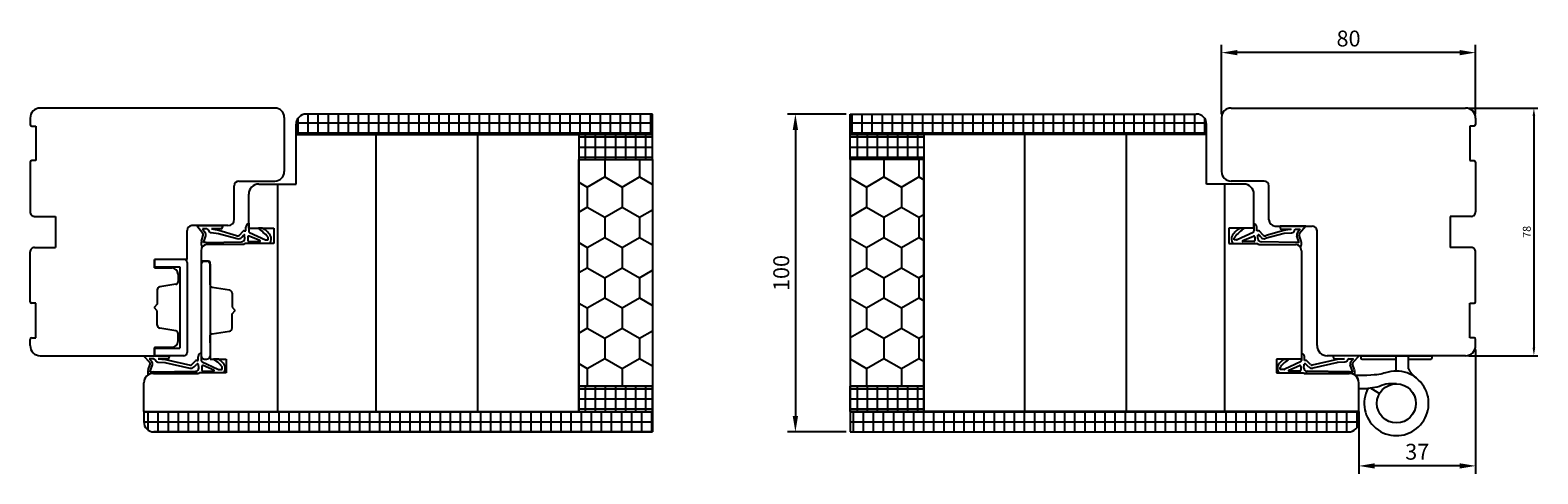
# Model space of a CAD drawing. Units: millimetres. Extents: x -310 to 807, y 10 to 681.
# Drawn here: x 331 to 807, y 264 to 404 of the extents above; entities that cross this region are included whole.
import ezdxf

# ---------------------------------------------------------------- set-up
doc = ezdxf.new("R2010")
doc.units = ezdxf.units.MM
for name, color, linetype in [('contreplaqué', 54, 'Continuous'), ('cotes', 150, 'Continuous'), ('ferrage', 92, 'Continuous'), ('joints edpm', 6, 'Continuous'), ('mousse PU', 30, 'Continuous'), ('profiles bois', 7, 'Continuous')]:
    doc.layers.add(name, color=color, linetype=linetype)
doc.styles.get("Standard").update_dxf_attribs({"font": 'arial.ttf'})
doc.dimstyles.new('Annotatif', dxfattribs={"dimscale": 0, "dimtxt": 2.5, "dimasz": 2.5, "dimexe": 1.25, "dimexo": 0.625, "dimtad": 1, "dimdec": 0, "dimtxsty": 'Standard', "dimcen": 2.5, "dimadec": 0, "dimazin": 0, "dimtfac": 1, "dimtdec": 0, "dimtmove": 0, "dimatfit": 3, "dimfxl": 1, "dimarcsym": 0})
pattern_1 = [(270, (476.6118, 280.716), (3.175, -6e-16), []), (360, (476.6118, 280.716), (8e-16, 3.175), [])]
pattern_2 = [(270, (408.058, 316.5625), (5.49926, -9.525), [6.35, -12.7]), (30, (408.058, 316.5625), (5.49926, 9.525), [6.35, -12.7]), (330, (408.058, 316.5625), (10.99852, -2e-08), [-12.7, 6.35])]
pattern_3 = [(270, (408.058, 367.2833), (3.175, -6e-16), []), (360, (408.058, 367.2833), (8e-16, 3.175), [])]
pattern_4 = [(270, (408.058, 287.9252), (3.175, -6e-16), []), (360, (408.058, 287.9252), (8e-16, 3.175), [])]
pattern_5 = [(270, (428.611, 368.5618), (3.175, -6e-16), []), (360, (428.611, 368.5618), (8e-16, 3.175), [])]

# ---------------------------------------------------------------- blocks, each defined once
blk = doc.blocks.new('*D6')
at = {"layer": 'cotes', "color": 0, "lineweight": -2}
for p, q in [((784.75, 379.58), (806.65, 379.58)), ((805.4, 377.08), (805.4, 304.02)), ((784.75, 301.52), (806.65, 301.52))]:
    blk.add_line(p, q, dxfattribs=at)
at = {"layer": 'cotes', "color": 0}
for points in [[(804.99, 377.08), (805.82, 377.08), (805.4, 379.58)], [(804.99, 304.02), (805.82, 304.02), (805.4, 301.52)]]:
    blk.add_solid(points, dxfattribs=at)
at = {"layer": 'Defpoints', "color": 0}
for p in [(784.13, 379.58), (784.13, 301.52), (805.4, 301.52)]:
    blk.add_point(p, dxfattribs=at)
at = {"layer": 'cotes', "color": 0, "insert": (803.5, 340.55), "char_height": 2.5, "attachment_point": 5, "rotation": 90}
blk.add_mtext('78', dxfattribs=at)
blk = doc.blocks.new('*D13')
at = {"layer": 'cotes', "color": 0, "lineweight": -2, "transparency": 16777216}
for p, q in [((706.94, 377.63), (706.94, 399.53)), ((787.05, 377.63), (787.05, 399.53)), ((782.05, 397.03), (711.94, 397.03))]:
    blk.add_line(p, q, dxfattribs=at)
at = {"layer": 'cotes', "color": 0, "transparency": 16777216}
for points in [[(711.94, 397.86), (711.94, 396.2), (706.94, 397.03)], [(782.05, 397.86), (782.05, 396.2), (787.05, 397.03)]]:
    blk.add_solid(points, dxfattribs=at)
at = {"layer": 'Defpoints', "color": 0, "transparency": 16777216}
for p in [(706.94, 397.03), (706.94, 376.38), (787.05, 376.38)]:
    blk.add_point(p, dxfattribs=at)
at = {"layer": 'cotes', "color": 0, "transparency": 16777216, "insert": (746.99, 400.83), "char_height": 5, "attachment_point": 5}
blk.add_mtext('80', dxfattribs=at)
blk = doc.blocks.new('*D14')
at = {"layer": 'cotes', "color": 0, "lineweight": -2, "transparency": 16777216}
for p, q in [((787.05, 303.47), (787.05, 264.31)), ((750.21, 282.68), (750.21, 264.31)), ((782.05, 266.81), (755.21, 266.81))]:
    blk.add_line(p, q, dxfattribs=at)
at = {"layer": 'cotes', "color": 0, "transparency": 16777216}
for points in [[(755.21, 267.64), (755.21, 265.98), (750.21, 266.81)], [(782.05, 267.64), (782.05, 265.98), (787.05, 266.81)]]:
    blk.add_solid(points, dxfattribs=at)
at = {"layer": 'Defpoints', "color": 0, "transparency": 16777216}
for p in [(787.05, 304.72), (750.21, 283.93), (750.21, 266.81)]:
    blk.add_point(p, dxfattribs=at)
at = {"layer": 'cotes', "color": 0, "transparency": 16777216, "insert": (768.63, 270.62), "char_height": 5, "attachment_point": 5}
blk.add_mtext('37', dxfattribs=at)
blk = doc.blocks.new('*D15')
at = {"layer": 'cotes', "color": 0, "lineweight": -2, "transparency": 16777216}
for p, q in [((588.61, 377.67), (570.14, 377.67)), ((572.64, 372.67), (572.64, 282.51)), ((588.61, 277.51), (570.14, 277.51))]:
    blk.add_line(p, q, dxfattribs=at)
at = {"layer": 'cotes', "color": 0, "transparency": 16777216}
for points in [[(571.8, 372.67), (573.47, 372.67), (572.64, 377.67)], [(571.8, 282.51), (573.47, 282.51), (572.64, 277.51)]]:
    blk.add_solid(points, dxfattribs=at)
at = {"layer": 'Defpoints', "color": 0, "transparency": 16777216}
for p in [(589.86, 377.67), (572.64, 277.51), (589.86, 277.51)]:
    blk.add_point(p, dxfattribs=at)
at = {"layer": 'cotes', "color": 0, "transparency": 16777216, "insert": (568.83, 327.59), "char_height": 5, "attachment_point": 5, "rotation": 90}
blk.add_mtext('100', dxfattribs=at)

msp = doc.modelspace()

# ---------------------------------------------------------------- hatches: boundary and pattern name
at = {"layer": 'contreplaqué'}
h = msp.add_hatch(dxfattribs=at)
h.set_pattern_fill('NET', color=256, angle=-90)
h.set_pattern_definition(pattern_5)
edge = h.paths.add_edge_path()
edge.add_line((415.27, 371.25), (415.27, 374.47))
edge.add_arc((418.47, 374.47), 3.2, 450, 540, ccw=False)
edge.add_line((418.47, 377.67), (527.62, 377.67))
edge.add_line((527.62, 377.67), (527.62, 371.25))
edge.add_line((527.62, 371.25), (526.14, 371.25))
edge.add_line((526.14, 371.25), (520.5, 371.25))
edge.add_line((520.5, 371.25), (488.52, 371.25))
edge.add_line((488.52, 371.25), (457.51, 371.25))
edge.add_line((457.51, 371.25), (415.27, 371.25))
h = msp.add_hatch(dxfattribs=at)
h.set_pattern_fill('NET', color=256, angle=-90)
h.set_pattern_definition(pattern_5)
edge = h.paths.add_edge_path()
edge.add_line((702.21, 371.25), (702.21, 374.47))
edge.add_arc((699.01, 374.47), 3.2, 0, 90)
edge.add_line((699.01, 377.67), (589.86, 377.67))
edge.add_line((589.86, 377.67), (589.86, 371.25))
edge.add_line((589.86, 371.25), (591.35, 371.25))
edge.add_line((591.35, 371.25), (596.99, 371.25))
edge.add_line((596.99, 371.25), (628.97, 371.25))
edge.add_line((628.97, 371.25), (659.98, 371.25))
edge.add_line((659.98, 371.25), (702.21, 371.25))
h = msp.add_hatch(dxfattribs=at)
h.set_pattern_fill('NET', color=256, angle=-90)
h.set_pattern_definition(pattern_3)
h.paths.add_polyline_path([(504.38, 371.25), (504.38, 363.32), (527.62, 363.32), (527.62, 371.25)])
h = msp.add_hatch(dxfattribs=at)
h.set_pattern_fill('NET', color=256, angle=-90)
h.set_pattern_definition(pattern_3)
h.paths.add_polyline_path([(613.11, 371.25), (613.11, 363.32), (589.86, 363.32), (589.86, 371.25)])
h = msp.add_hatch(dxfattribs=at)
h.set_pattern_fill('NET', color=256, angle=-90)
h.set_pattern_definition(pattern_4)
h.paths.add_polyline_path([(504.38, 291.93), (504.38, 283.93), (527.62, 283.93), (527.62, 291.93)])
h = msp.add_hatch(dxfattribs=at)
h.set_pattern_fill('NET', color=256, angle=-90)
h.set_pattern_definition(pattern_4)
h.paths.add_polyline_path([(613.11, 291.93), (613.11, 283.93), (589.86, 283.93), (589.86, 291.93)])
h = msp.add_hatch(dxfattribs=at)
h.set_pattern_fill('NET', color=256, angle=-90)
h.set_pattern_definition(pattern_1)
edge = h.paths.add_edge_path()
edge.add_line((367.27, 283.93), (367.27, 280.71))
edge.add_arc((370.47, 280.71), 3.2, 540, 630)
edge.add_line((370.47, 277.51), (527.62, 277.51))
edge.add_line((527.62, 277.51), (527.62, 283.93))
edge.add_line((527.62, 283.93), (504.38, 283.93))
edge.add_line((504.38, 283.93), (472.5, 283.93))
edge.add_line((472.5, 283.93), (440.52, 283.93))
edge.add_line((440.52, 283.93), (409.51, 283.93))
edge.add_line((409.51, 283.93), (367.27, 283.93))
h = msp.add_hatch(dxfattribs=at)
h.set_pattern_fill('NET', color=256, angle=-90)
h.set_pattern_definition(pattern_1)
edge = h.paths.add_edge_path()
edge.add_line((750.21, 283.93), (750.21, 280.71))
edge.add_arc((747.01, 280.71), 3.2, -90, 0, ccw=False)
edge.add_line((747.01, 277.51), (589.86, 277.51))
edge.add_line((589.86, 277.51), (589.86, 283.93))
edge.add_line((589.86, 283.93), (613.11, 283.93))
edge.add_line((613.11, 283.93), (644.99, 283.93))
edge.add_line((644.99, 283.93), (676.97, 283.93))
edge.add_line((676.97, 283.93), (707.98, 283.93))
edge.add_line((707.98, 283.93), (750.21, 283.93))
at = {"layer": 'mousse PU'}
h = msp.add_hatch(dxfattribs=at)
h.set_pattern_fill('HONEY', color=256, angle=-90)
h.set_pattern_definition(pattern_2)
h.paths.add_polyline_path([(504.38, 363.32), (504.38, 291.93), (527.62, 291.93), (527.62, 363.32)])
h = msp.add_hatch(dxfattribs=at)
h.set_pattern_fill('HONEY', color=256, angle=-90)
h.set_pattern_definition(pattern_2)
h.paths.add_polyline_path([(613.11, 363.32), (613.11, 291.93), (589.86, 291.93), (589.86, 363.32)])

# ---------------------------------------------------------------- linework, layer by layer
at = {"layer": 'contreplaqué'}
for p, q in [((527.62, 377.67), (418.47, 377.67)), ((527.62, 371.25), (527.62, 377.67)), ((589.86, 377.67), (699.01, 377.67)), ((589.86, 371.25), (589.86, 377.67)), ((415.27, 371.25), (415.27, 374.47)), ((415.27, 371.25), (527.62, 371.25)), ((702.21, 371.25), (589.86, 371.25)), ((702.21, 371.25), (702.21, 374.47)), ((527.62, 355.6), (527.62, 349.13)), ((589.86, 355.6), (589.86, 349.13)), ((367.27, 283.93), (527.62, 283.93)), ((367.27, 283.93), (367.27, 280.71)), ((527.62, 283.93), (527.62, 277.51)), ((750.21, 283.93), (589.86, 283.93)), ((589.86, 283.93), (589.86, 277.51)), ((750.21, 283.93), (750.21, 280.71)), ((527.62, 277.51), (370.47, 277.51)), ((589.86, 277.51), (747.01, 277.51))]:
    msp.add_line(p, q, dxfattribs=at)
for points in [[(504.38, 371.25), (504.38, 363.32), (527.62, 363.32), (527.62, 371.25)], [(613.11, 371.25), (613.11, 363.32), (589.86, 363.32), (589.86, 371.25)], [(504.38, 291.93), (504.38, 283.93), (527.62, 283.93), (527.62, 291.93)], [(613.11, 291.93), (613.11, 283.93), (589.86, 283.93), (589.86, 291.93)]]:
    msp.add_lwpolyline(points, close=True, dxfattribs=at)
for centre, start, end in [((418.47, 374.47), 90, 180), ((699.01, 374.47), 0, 90), ((370.47, 280.71), 180, 270), ((747.01, 280.71), 270, 0)]:
    msp.add_arc(centre, 3.2, start, end, dxfattribs=at)
at = {"layer": 'ferrage'}
for p, q in [((379.9, 331.9), (370.59, 331.9)), ((370.59, 331.9), (370.59, 329.49)), ((370.59, 329.49), (378.58, 329.49)), ((378.58, 329.49), (378.58, 303.93)), ((380.9, 330.9), (380.9, 302.52)), ((385.34, 330.34), (385.34, 301.25)), ((386.34, 331.34), (387.18, 331.34)), ((388.18, 330.34), (388.18, 301.42)), ((370.59, 303.93), (378.58, 303.93)), ((370.59, 301.52), (370.59, 303.93)), ((379.9, 301.52), (370.59, 301.52)), ((386.34, 300.42), (387.18, 300.42)), ((750.21, 291.25), (750.21, 292.97)), ((750.21, 291.25), (753.09, 291.25)), ((754.06, 291.32), (756.76, 289.61))]:
    msp.add_line(p, q, dxfattribs=at)
msp.add_lwpolyline([(761.84, 300.34), (751.44, 300.34, -0.414214), (750.94, 300.84), (750.94, 301.52), (773.19, 301.52), (773.19, 300.84, -0.414214), (772.69, 300.34), (765.84, 300.34)], format="xyb", dxfattribs=at)
msp.add_lwpolyline([(765.84, 297.39), (765.84, 301.52), (761.84, 301.52), (761.84, 296.68)], dxfattribs=at)
msp.add_circle((762.08, 286.51), 6.16, dxfattribs=at)
for centre, radius, start, end in [((379.9, 330.9), 1, 0, 90), ((386.34, 330.34), 1, 90, 180), ((387.18, 330.34), 1, 0, 90), ((379.9, 302.52), 1, 270, 0), ((386.34, 301.42), 1, 180, 270), ((387.18, 301.42), 1, 270, 0), ((747.21, 292.97), 3, 0, 49.5099), ((762.08, 286.51), 10.16, 152.2157, 104.7504), ((772.89, 301), 7.91, 207.0712, 234.2175)]:
    msp.add_arc(centre, radius, start, end, dxfattribs=at)
msp.add_open_spline([(759.5, 296.34), (758.91, 296.21), (757.25, 295.76), (754.95, 295.27), (749.16, 295.25)], degree=3, knots=[4.369818, 4.369818, 4.369818, 4.369818, 6.122322, 9.053307, 9.053307, 9.053307, 9.053307], dxfattribs=at)
msp.add_spline([(762.08, 292.68), (758.75, 292.54), (756.04, 291.65), (753.09, 291.25)], degree=3, dxfattribs=at)
at = {"layer": 'joints edpm'}
for p, q in [((383.95, 342.52), (385.91, 340.17)), ((383.95, 342.52), (392.09, 342.52)), ((392.09, 342.52), (392.09, 342.04)), ((399.75, 342.83), (400.32, 343.3)), ((400.32, 343.3), (400.32, 340.85)), ((717.74, 342.83), (717.17, 343.3)), ((717.17, 343.3), (717.17, 340.85)), ((733.53, 342.38), (725.39, 342.38)), ((725.39, 342.38), (725.39, 341.9)), ((733.53, 342.38), (731.57, 340.03)), ((385.41, 337.67), (386.02, 339.53)), ((385.75, 341.55), (386.55, 340.45)), ((387.18, 341.53), (385.75, 341.55)), ((386.05, 337.15), (386.77, 339.33)), ((386.96, 337.25), (398.08, 337.45)), ((388.51, 340.33), (390.84, 340)), ((391.59, 341.54), (388.59, 341.54)), ((388.59, 341.54), (390.92, 341.13)), ((390.84, 340), (396.74, 338.43)), ((390.92, 341.13), (396.48, 339.4)), ((397.42, 339.54), (398.58, 340.73)), ((398.14, 338.84), (398.78, 339.59)), ((398.94, 340.88), (399.38, 340.88)), ((399.06, 338.46), (399.05, 339.49)), ((399.38, 340.88), (399.38, 342.05)), ((400.06, 338.95), (400.06, 337.81)), ((400.36, 337.51), (403.8, 337.51)), ((403.85, 337.8), (400.47, 339.23)), ((400.61, 340.4), (405.57, 338.08)), ((404.63, 341.74), (403.38, 341.74)), ((405.78, 338.03), (406.51, 338.03)), ((406.51, 338.03), (406.51, 338.63)), ((710.97, 338.03), (710.97, 338.63)), ((711.7, 338.03), (710.97, 338.03)), ((716.88, 340.4), (711.92, 338.08)), ((712.85, 341.74), (714.11, 341.74)), ((713.63, 337.8), (717.01, 339.23)), ((717.13, 337.51), (713.69, 337.51)), ((717.43, 338.95), (717.43, 337.81)), ((718.11, 340.88), (718.11, 342.05)), ((718.55, 340.88), (718.11, 340.88)), ((718.42, 338.46), (718.44, 339.49)), ((719.35, 338.84), (718.7, 339.59)), ((720.06, 339.54), (718.9, 340.73)), ((730.52, 337.25), (719.41, 337.45)), ((726.65, 340), (720.75, 338.43)), ((726.57, 340.99), (721.01, 339.4)), ((725.89, 341.4), (728.9, 341.4)), ((728.9, 341.4), (726.57, 340.99)), ((728.98, 340.19), (726.65, 340)), ((730.31, 341.39), (731.74, 341.41)), ((731.43, 337.15), (730.72, 339.33)), ((731.74, 341.41), (730.94, 340.31)), ((732.07, 337.67), (731.47, 339.53)), ((398.87, 336.62), (387.06, 336.62)), ((399.13, 336.87), (398.87, 336.62)), ((406.99, 336.87), (399.13, 336.87)), ((710.49, 336.87), (718.35, 336.87)), ((718.35, 336.87), (718.62, 336.62)), ((718.62, 336.62), (730.42, 336.62)), ((367.16, 301.52), (369.12, 299.38)), ((367.16, 301.52), (375.3, 301.52)), ((368.96, 300.54), (369.76, 299.67)), ((370.39, 300.53), (368.96, 300.54)), ((371.72, 299.54), (374.05, 299.35)), ((374.8, 300.54), (371.8, 300.54)), ((371.8, 300.54), (374.13, 300.35)), ((374.13, 300.35), (381.98, 298.58)), ((375.3, 301.52), (375.3, 301.04)), ((382.44, 298.72), (383.6, 299.91)), ((383.96, 300.06), (384.39, 300.06)), ((384.39, 300.06), (384.39, 301.23)), ((384.76, 302.01), (385.34, 302.48)), ((385.34, 302.48), (385.34, 300.03)), ((385.63, 299.58), (390.59, 297.26)), ((390.92, 300.42), (389.28, 300.42)), ((726.56, 300.42), (728.2, 300.42)), ((731.86, 299.58), (726.9, 297.26)), ((732.72, 302.01), (732.15, 302.48)), ((732.15, 302.48), (732.15, 300.03)), ((733.09, 300.06), (733.09, 301.23)), ((733.53, 300.06), (733.09, 300.06)), ((735.04, 298.72), (733.88, 299.91)), ((743.36, 300.35), (735.51, 298.58)), ((750.32, 301.52), (742.19, 301.52)), ((742.19, 301.52), (742.19, 301.04)), ((742.69, 300.54), (745.69, 300.54)), ((745.69, 300.54), (743.36, 300.35)), ((745.77, 299.54), (743.44, 299.35)), ((747.1, 300.53), (748.53, 300.54)), ((748.53, 300.54), (747.73, 299.67)), ((750.32, 301.52), (748.36, 299.38)), ((368.62, 297.03), (369.23, 298.89)), ((369.2, 296.31), (369.97, 298.68)), ((370.18, 296.43), (383.57, 296.63)), ((384.48, 295.97), (370.27, 295.97)), ((373.91, 299.37), (381.76, 297.61)), ((383.16, 298.02), (383.99, 298.88)), ((384.54, 298.72), (384.44, 298.85)), ((384.85, 296.15), (384.48, 295.97)), ((384.56, 297.65), (384.54, 298.72)), ((392.49, 296.15), (384.85, 296.15)), ((385.55, 298.13), (385.55, 296.99)), ((385.85, 296.69), (389.29, 296.69)), ((389.35, 296.98), (385.97, 298.41)), ((390.8, 297.21), (392.01, 297.21)), ((392.01, 297.21), (392.01, 297.81)), ((725, 296.15), (732.64, 296.15)), ((725.48, 297.21), (725.48, 297.81)), ((726.68, 297.21), (725.48, 297.21)), ((728.14, 296.98), (731.52, 298.41)), ((731.64, 296.69), (728.2, 296.69)), ((731.94, 298.13), (731.94, 296.99)), ((732.64, 296.15), (733.01, 295.97)), ((732.93, 297.65), (732.95, 298.72)), ((732.95, 298.72), (733.05, 298.85)), ((733.01, 295.97), (747.21, 295.97)), ((734.33, 298.02), (733.5, 298.88)), ((747.31, 296.43), (733.91, 296.63)), ((743.58, 299.37), (735.73, 297.61)), ((748.29, 296.31), (747.51, 298.68)), ((748.87, 297.03), (748.26, 298.89))]:
    msp.add_line(p, q, dxfattribs=at)
for centre, radius, start, end in [((400.38, 342.05), 1, 129.0544, 180), ((717.11, 342.05), 1, 0, 50.9456), ((387.26, 336.95), 1.98, 158.5795, 217.5242), ((385.13, 339.71), 0.907, 348.7873, 30.3259), ((385.43, 339.66), 1.38, 346.1497, 35.3046), ((391.59, 342.04), 0.5, 270, 0), ((396.83, 340.33), 0.99, 249.5807, 307.134), ((397.07, 339.89), 1.5, 257.3286, 315.6854), ((398.06, 338.45), 1, 270.8562, 0.8562), ((398.94, 340.38), 0.5, 90, 135.6854), ((398.9, 339.49), 0.15, 0.8562, 139.0556), ((400.36, 338.95), 0.3, 67.1028, 180), ((400.36, 337.81), 0.3, 180, 270), ((400.82, 340.85), 0.5, 180, 244.9177), ((384.29, 318.04), 30.43, 43.4299, 51.1448), ((403.8, 337.66), 0.15, 270, 67.1028), ((401.13, 335.28), 7.35, 35.4173, 61.4796), ((405.78, 338.53), 0.5, 244.9177, 270), ((406.01, 338.63), 0.5, 0, 41.3127), ((404.8, 338.31), 2.62, 326.749, 28.1099), ((712.69, 338.31), 2.62, 151.8901, 213.251), ((716.36, 335.28), 7.35, 118.5204, 144.5827), ((711.47, 338.63), 0.5, 138.6873, 180), ((733.2, 318.04), 30.43, 128.8552, 136.5701), ((711.7, 338.53), 0.5, 270, 295.0823), ((713.69, 337.66), 0.15, 112.8972, 270), ((716.67, 340.85), 0.5, 295.0823, 0), ((717.13, 338.95), 0.3, 0, 112.8972), ((717.13, 337.81), 0.3, 270, 0), ((719.42, 338.45), 1, 179.1438, 269.1438), ((718.59, 339.49), 0.15, 40.9444, 179.1438), ((718.55, 340.38), 0.5, 44.3146, 90), ((720.42, 339.89), 1.5, 224.3146, 282.6714), ((720.66, 340.33), 0.99, 232.866, 290.4193), ((725.89, 341.9), 0.5, 180, 270), ((731.67, 339.64), 1, 137.4837, 198.0771), ((731.94, 339.69), 0.5, 137.4837, 198.0771), ((730.23, 336.95), 1.98, 322.4758, 21.4205), ((387.38, 334.6), 2.04, 98.8428, 146.0945), ((386.96, 333.25), 4, 90, 103.1672), ((730.11, 334.6), 2.04, 33.9055, 81.1572), ((730.52, 333.25), 4, 76.8328, 90), ((369.02, 298.99), 1, 341.9229, 42.5163), ((374.8, 301.04), 0.5, 270, 0), ((383.96, 299.56), 0.5, 90, 135.6854), ((385.39, 301.23), 1, 129.0544, 180), ((385.84, 300.03), 0.5, 180, 244.9177), ((381.93, 289.39), 13.25, 41.3127, 56.305), ((386.62, 294.46), 7.35, 35.4173, 54.1448), ((730.87, 294.46), 7.35, 125.8552, 144.5827), ((735.56, 289.39), 13.25, 123.695, 138.6873), ((731.65, 300.03), 0.5, 295.0823, 0), ((732.09, 301.23), 1, 0, 50.9456), ((733.53, 299.56), 0.5, 44.3146, 90), ((742.69, 301.04), 0.5, 180, 270), ((748.46, 298.99), 1, 137.4837, 198.0771), ((371.26, 296.16), 2.77, 161.9229, 194.9848), ((370.27, 292.97), 3, 90, 124.3902), ((368.76, 299.04), 0.5, 341.9229, 42.5163), ((370.18, 292.43), 4, 90, 104.1375), ((382.09, 299.07), 1.5, 257.3286, 315.6854), ((382.09, 299.07), 0.5, 257.3286, 315.6854), ((383.56, 297.63), 1, 270.8562, 0.8562), ((384.2, 298.67), 0.3, 38.4119, 135.6854), ((385.85, 298.13), 0.3, 67.1028, 180), ((385.85, 296.99), 0.3, 180, 270), ((389.29, 296.84), 0.15, 270, 67.1028), ((390.8, 297.71), 0.5, 244.9177, 270), ((391.51, 297.81), 0.5, 0, 41.3127), ((390.48, 297.53), 2.44, 325.41, 29.255), ((727.01, 297.53), 2.44, 150.745, 214.59), ((725.98, 297.81), 0.5, 138.6873, 180), ((726.68, 297.71), 0.5, 270, 295.0823), ((728.2, 296.84), 0.15, 112.8972, 270), ((731.64, 298.13), 0.3, 0, 112.8972), ((731.64, 296.99), 0.3, 270, 0), ((733.93, 297.63), 1, 179.1438, 269.1438), ((733.28, 298.67), 0.3, 44.3146, 141.5881), ((735.4, 299.07), 1.5, 224.3146, 282.6714), ((735.4, 299.07), 0.5, 224.3146, 282.6714), ((747.21, 292.97), 3, 55.6098, 90), ((747.31, 292.43), 4, 75.8625, 90), ((748.73, 299.04), 0.5, 137.4837, 198.0771), ((746.23, 296.16), 2.77, 345.0152, 18.0771)]:
    msp.add_arc(centre, radius, start, end, dxfattribs=at)
for points in [[(387.18, 341.53), (387.65, 341.06), (387.86, 340.55), (388.51, 340.33)], [(730.31, 341.39), (729.84, 340.92), (729.63, 340.41), (728.98, 340.19)], [(370.39, 300.53), (370.85, 300.28), (371.07, 299.77), (371.72, 299.54)], [(747.1, 300.53), (746.63, 300.28), (746.42, 299.77), (745.77, 299.54)]]:
    msp.add_spline(points, degree=3, dxfattribs=at)
at = {"layer": 'mousse PU'}
for p, q in [((504.38, 363.32), (527.62, 363.32)), ((504.38, 363.32), (504.38, 291.93)), ((527.62, 363.32), (527.62, 291.93)), ((613.11, 363.32), (589.86, 363.32)), ((589.86, 363.32), (589.86, 291.93)), ((613.11, 363.32), (613.11, 291.93)), ((504.38, 291.93), (527.62, 291.93)), ((613.11, 291.93), (589.86, 291.93))]:
    msp.add_line(p, q, dxfattribs=at)
at = {"layer": 'profiles bois'}
for p, q in [((331.44, 376.38), (331.44, 374.38)), ((408.55, 379.58), (334.64, 379.58)), ((411.55, 376.58), (411.55, 359.58)), ((706.94, 376.58), (706.94, 359.58)), ((709.94, 379.58), (783.85, 379.58)), ((787.05, 376.38), (787.05, 374.38)), ((331.94, 373.88), (333.23, 373.88)), ((333.23, 373.88), (333.23, 363.01)), ((415.27, 371.25), (440.52, 371.25)), ((415.27, 355.6), (415.27, 371.25)), ((440.52, 283.93), (440.52, 371.25)), ((440.52, 371.25), (472.5, 371.25)), ((472.5, 283.93), (472.5, 371.25)), ((472.5, 371.25), (504.38, 371.25)), ((644.99, 371.25), (613.11, 371.25)), ((644.99, 283.93), (644.99, 371.25)), ((676.97, 371.25), (644.99, 371.25)), ((676.97, 283.93), (676.97, 371.25)), ((702.21, 371.25), (676.97, 371.25)), ((702.21, 355.6), (702.21, 371.25)), ((786.55, 373.88), (785.25, 373.88)), ((785.25, 373.88), (785.25, 363.01)), ((331.44, 362.51), (331.44, 346.83)), ((333.23, 363.01), (331.94, 363.01)), ((504.38, 283.93), (504.38, 363.32)), ((527.62, 363.32), (527.62, 283.93)), ((589.86, 363.32), (589.86, 283.93)), ((613.11, 283.93), (613.11, 363.32)), ((785.25, 363.01), (786.55, 363.01)), ((787.05, 362.51), (787.05, 346.83)), ((397.26, 356.58), (408.55, 356.58)), ((720.39, 356.58), (709.94, 356.58)), ((395.76, 344.52), (395.76, 355.08)), ((400.32, 341.74), (400.32, 352.4)), ((403.52, 355.6), (415.27, 355.6)), ((409.51, 283.93), (409.51, 355.6)), ((713.97, 355.6), (702.21, 355.6)), ((707.98, 283.93), (707.98, 355.6)), ((717.17, 341.74), (717.17, 352.4)), ((721.89, 344.38), (721.89, 355.08)), ((332.84, 345.43), (339.48, 345.45)), ((393.76, 342.52), (382.4, 342.52)), ((723.89, 342.38), (735.55, 342.38)), ((785.64, 345.43), (779.01, 345.45)), ((380.9, 331.9), (380.9, 341.02)), ((400.32, 341.74), (408.2, 341.74)), ((408.2, 341.74), (408.2, 336.87)), ((717.17, 341.74), (709.28, 341.74)), ((709.28, 341.74), (709.28, 336.87)), ((737.05, 304.72), (737.05, 340.88)), ((331.44, 318.56), (331.44, 334.24)), ((332.84, 335.64), (339.48, 335.62)), ((385.34, 334.62), (385.34, 331.34)), ((385.34, 334.62), (385.34, 300.42)), ((398.87, 336.62), (387.34, 336.62)), ((399.13, 336.87), (398.87, 336.62)), ((408.2, 336.87), (399.13, 336.87)), ((709.28, 336.87), (718.35, 336.87)), ((718.35, 336.87), (718.62, 336.62)), ((718.62, 336.62), (730.15, 336.62)), ((732.15, 334.62), (732.15, 300.42)), ((785.64, 335.64), (779.01, 335.62)), ((787.05, 318.56), (787.05, 334.24)), ((370.59, 329.21), (370.59, 331.9)), ((380.9, 331.9), (370.59, 331.9)), ((370.59, 329.21), (376.05, 329.21)), ((387.68, 331.34), (385.34, 331.34)), ((388.18, 323.89), (388.18, 330.84)), ((377.38, 324.03), (372.31, 323.22)), ((378.05, 327.21), (378.05, 324.82)), ((388.18, 326.65), (388.18, 324.26)), ((371.47, 322.24), (371.47, 317.75)), ((388.86, 323.1), (394.29, 322.24)), ((395.08, 321.26), (395.08, 316.82)), ((333.23, 318.06), (331.94, 318.06)), ((333.23, 307.19), (333.23, 318.06)), ((371.47, 317.75), (370.51, 316.7)), ((371.47, 315.65), (370.51, 316.7)), ((371.47, 311.16), (371.47, 315.65)), ((395.08, 316.82), (396.04, 315.77)), ((395.08, 314.72), (396.04, 315.77)), ((395.08, 310.28), (395.08, 314.72)), ((785.25, 318.06), (786.55, 318.06)), ((785.25, 307.19), (785.25, 318.06)), ((377.38, 309.37), (372.31, 310.18)), ((388.86, 308.44), (394.29, 309.3)), ((331.44, 304.72), (331.44, 306.69)), ((331.94, 307.19), (333.23, 307.19)), ((370.59, 304.19), (370.59, 301.52)), ((370.59, 304.19), (376.05, 304.19)), ((378.05, 306.19), (378.05, 308.58)), ((388.18, 305.63), (388.18, 308.02)), ((388.18, 307.65), (388.18, 300.42)), ((786.55, 307.19), (785.25, 307.19)), ((787.05, 304.72), (787.05, 306.69)), ((334.64, 301.52), (370.59, 301.52)), ((388.18, 300.42), (393.23, 300.42)), ((388.18, 300.42), (393.23, 300.42)), ((393.23, 300.42), (393.23, 296.15)), ((732.15, 300.42), (724.26, 300.42)), ((732.15, 300.42), (724.26, 300.42)), ((724.26, 300.42), (724.26, 296.15)), ((783.85, 301.52), (740.25, 301.52)), ((370.27, 295.97), (384.48, 295.97)), ((384.85, 296.15), (384.48, 295.97)), ((393.23, 296.15), (384.85, 296.15)), ((724.26, 296.15), (732.64, 296.15)), ((732.64, 296.15), (733.01, 295.97)), ((747.21, 295.97), (733.01, 295.97)), ((367.27, 283.93), (367.27, 292.97)), ((750.21, 283.93), (750.21, 292.97)), ((367.27, 283.93), (409.51, 283.93)), ((409.51, 283.93), (440.52, 283.93)), ((440.52, 283.93), (472.5, 283.93)), ((472.5, 283.93), (504.38, 283.93)), ((644.99, 283.93), (613.11, 283.93)), ((676.97, 283.93), (644.99, 283.93)), ((707.98, 283.93), (676.97, 283.93)), ((750.21, 283.93), (707.98, 283.93))]:
    msp.add_line(p, q, dxfattribs=at)
for points in [[(339.48, 345.45), (339.48, 335.62)], [(779.01, 345.45), (779.01, 335.62)]]:
    msp.add_lwpolyline(points, dxfattribs=at)
for centre, radius, start, end in [((334.64, 376.38), 3.2, 90, 180), ((408.55, 376.58), 3, 0, 90), ((709.94, 376.58), 3, 90, 180), ((783.85, 376.38), 3.2, 0, 90), ((331.94, 374.38), 0.5, 180, 270), ((786.55, 374.38), 0.5, 270, 0), ((331.94, 362.51), 0.5, 90, 180), ((786.55, 362.51), 0.5, 0, 90), ((397.26, 355.08), 1.5, 90, 180), ((408.55, 359.58), 3, 270, 0), ((709.94, 359.58), 3, 180, 270), ((720.39, 355.08), 1.5, 0, 90), ((403.52, 352.4), 3.2, 90, 180), ((713.97, 352.4), 3.2, 0, 90), ((332.84, 346.83), 1.4, 180, 270.1841), ((382.4, 341.02), 1.5, 90, 180), ((393.76, 344.52), 2, 270, 0), ((723.89, 344.38), 2, 180, 270), ((735.55, 340.88), 1.5, 0, 90), ((785.65, 346.83), 1.4, 269.8159, 0), ((332.84, 334.24), 1.4, 89.8159, 180), ((387.34, 334.62), 2, 90, 180), ((730.15, 334.62), 2, 0, 90), ((785.65, 334.24), 1.4, 0, 90.1841), ((376.05, 327.21), 2, 0, 90), ((387.68, 330.84), 0.5, 0, 90), ((372.47, 322.24), 1, 99.052, 180), ((377.25, 324.82), 0.8, 279.052, 0), ((388.98, 323.89), 0.8, 180, 260.948), ((331.94, 318.56), 0.5, 180, 270), ((394.08, 321.26), 1, 0, 80.948), ((786.55, 318.56), 0.5, 270, 0), ((372.47, 311.16), 1, 180, 260.948), ((377.25, 308.58), 0.8, 0, 80.948), ((394.08, 310.28), 1, 279.052, 0), ((331.94, 306.69), 0.5, 90, 180), ((334.64, 304.72), 3.2, 180, 270), ((376.05, 306.19), 2, 270, 0), ((388.98, 307.65), 0.8, 99.052, 180), ((740.25, 304.72), 3.2, 180, 270), ((783.85, 304.72), 3.2, 270, 0), ((786.55, 306.69), 0.5, 0, 90), ((370.27, 292.97), 3, 90, 180), ((747.21, 292.97), 3, 0, 90)]:
    msp.add_arc(centre, radius, start, end, dxfattribs=at)

# ---------------------------------------------------------------- dimensions: what is measured, and where the dimension line sits
at = {"layer": 'cotes'}
for base, p1, p2, picture, middle in [((706.94, 397.03), (787.05, 376.38), (706.94, 376.38), '*D13', (746.99, 400.83)), ((750.21, 266.81), (787.05, 304.72), (750.21, 283.93), '*D14', (768.63, 270.62))]:
    dim = msp.add_linear_dim(base=base, p1=p1, p2=p2, dimstyle='Annotatif', dxfattribs=at)
    dim.commit()
    dim.dimension.update_dxf_attribs({"geometry": picture, "text_midpoint": middle})
for base, p1, p2, picture, middle in [((572.64, 277.51), (589.86, 377.67), (589.86, 277.51), '*D15', (568.83, 327.59)), ((805.4, 301.52), (784.13, 379.58), (784.13, 301.52), '*D6', (803.5, 340.55))]:
    dim = msp.add_linear_dim(base=base, p1=p1, p2=p2, angle=90, dimstyle='Annotatif', dxfattribs=at)
    dim.commit()
    dim.dimension.update_dxf_attribs({"geometry": picture, "text_midpoint": middle})

doc.saveas('drawing.dxf')
